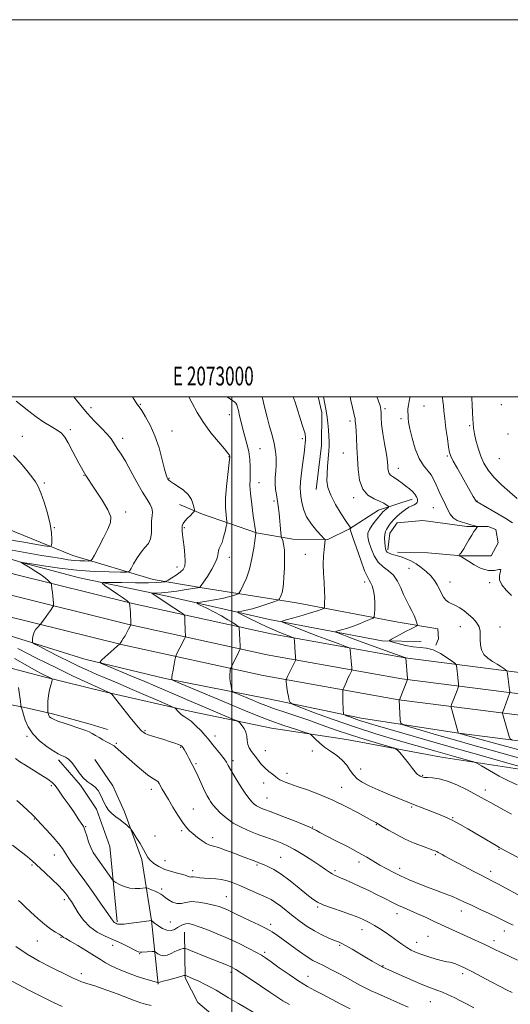
# Model space of a CAD drawing. Extents: x 2072300 to 2075200, y 287300 to 290200.
# Drawn here: x 2072888 to 2073148, y 289678 to 290200 of the extents above; entities that cross this region are included whole.
import ezdxf
from ezdxf.enums import TextEntityAlignment as Align

# ---------------------------------------------------------------- set-up
doc = ezdxf.new("R2010")
doc.units = 0
doc.header["$MEASUREMENT"] = 0
for name, color, linetype, lineweight in [('BREAKLINE DTM HARD', 7, 'Continuous', 0), ('CONTOUR INDEX', 41, 'Continuous', 13), ('CONTOUR INTERMEDIATE', 44, 'Continuous', 0), ('GRID LINE', 7, 'Continuous', 0), ('GRID TEXT', 7, 'Continuous', 0), ('SPOT ELEVATION DTM', 2, 'Continuous', 13)]:
    doc.layers.add(name, color=color, linetype=linetype, lineweight=lineweight)
doc.styles.add('Style-WORKING', font='WORKING.shx')

msp = doc.modelspace()

# ---------------------------------------------------------------- linework, layer by layer
at = {"layer": 'BREAKLINE DTM HARD'}
for points in [[(2072583.915, 290000, 1217.648), (2072608.51, 289988.02, 1218.86), (2072651.11, 289967.7, 1220.87), (2072736.01, 289931.43, 1222.61), (2072801.34, 289909.08, 1222), (2072878.59, 289884.23, 1218.95), (2072942.25, 289868.42, 1215.92), (2073016.62, 289852.14, 1210.82), (2073088.66, 289839.3, 1206.02), (2073154.37, 289830.88, 1201.21), (2073215.41, 289825.9, 1196.75), (2073271.73, 289826.37, 1193.22), (2073329.29, 289831.36, 1189.11), (2073384.1, 289841.88, 1186.43), (2073437.75, 289864.49, 1182.75), (2073481.1, 289885.68, 1178.08), (2073509.79, 289907.49, 1176.32)], [(2072609.878, 290000, 1218.822), (2072613.54, 289998.09, 1219.06), (2072655.68, 289977.98, 1221.07), (2072728.2, 289948.06, 1221.85), (2072804.65, 289918.63, 1221.31), (2072881.59, 289895.08, 1219.15), (2072944.81, 289879.38, 1216.12), (2073018.81, 289863.18, 1211.02), (2073090.36, 289850.42, 1206.22), (2073155.54, 289842.07, 1201.41), (2073215.82, 289837.15, 1196.95), (2073271.2, 289837.62, 1193.42), (2073327.56, 289842.5, 1189.31), (2073379.52, 289854.25, 1185.39), (2073432.95, 289875.8, 1181.81), (2073473.63, 289897.84, 1178.28), (2073505.57, 289919.97, 1175.39)], [(2072635.661, 290000, 1219.684), (2072660.25, 289988.26, 1220.87), (2072732.37, 289958.51, 1221.65), (2072808.68, 289929.63, 1221.37), (2072884.59, 289905.93, 1218.95), (2072947.37, 289890.34, 1215.92), (2073021, 289874.22, 1210.82), (2073092.06, 289861.54, 1206.02), (2073156.71, 289853.26, 1201.21), (2073216.23, 289850.64, 1196.2), (2073270.03, 289851.43, 1192.14), (2073326.47, 289856.84, 1188.39), (2073376.22, 289869.18, 1184.44), (2073422.07, 289889.99, 1179.89), (2073463.28, 289912.24, 1177.14), (2073499.73, 289937.24, 1174.17)], [(2073045.96, 290000, 1206.398), (2073047.74, 289991.73, 1206.37), (2073047.73, 289974.15, 1206.6), (2073044.85, 289950.81, 1206.66)], [(2072666.3, 289997.38, 1219.1), (2072700.79, 289978.85, 1220.35), (2072756.7, 289958.14, 1221.02), (2072806.07, 289939.24, 1221.09), (2072841.65, 289926.52, 1220.02), (2072889.22, 289911.99, 1217.95), (2072919.17, 289903.99, 1216.82)], [(2072683.46, 289995.71, 1220.15), (2072731.97, 289976.09, 1222.6), (2072766.27, 289966.28, 1224.46), (2072800.09, 289954.5, 1225.1), (2072838.31, 289942.73, 1225.59), (2072876.05, 289931.93, 1224.56), (2072915.74, 289915.75, 1220.98), (2072958.37, 289902.99, 1216.72), (2072984.35, 289898.57, 1213.83), (2073034.33, 289890.72, 1209.12), (2073088.24, 289880.41, 1205.05), (2073109.32, 289876.97, 1202.95), (2073109.8, 289871.58, 1203.29), (2073108.33, 289868.15, 1203.73)], [(2073095.72, 289945.6, 1202.5), (2073077.82, 289939.86, 1204.68), (2073062.48, 289929.95, 1206.08), (2073050.97, 289924.2, 1207.91), (2073032.43, 289924.53, 1209.08), (2073013.25, 289927.73, 1211.95), (2072984.49, 289937.65, 1215.72), (2072972.35, 289942.77, 1216.57)], [(2073082.93, 289918.76, 1201.65), (2073083.89, 289927.71, 1201.32), (2073087.73, 289933.14, 1201.16), (2073101.47, 289934.42, 1200.48), (2073113.3, 289932.81, 1200.48), (2073124.81, 289931.21, 1200.22), (2073135.99, 289931.21, 1199.79), (2073140.15, 289929.61, 1199.44), (2073141.42, 289922.58, 1199.04), (2073137.59, 289915.55, 1199.27), (2073121.93, 289915.55, 1199.96), (2073104.03, 289917.16, 1200.48), (2073088.04, 289917.48, 1201.68)], [(2072919.17, 289903.99, 1216.82), (2072965.73, 289894.17, 1213.39), (2073020.12, 289881.9, 1208.39), (2073079.91, 289870.61, 1204.27), (2073100.49, 289870.11, 1202.55)], [(2072787.08, 289894.77, 1222.56), (2072790.91, 289878.47, 1226.63), (2072798.9, 289866.96, 1228.36), (2072812.96, 289850.98, 1229.24), (2072823.19, 289846.5, 1228.13), (2072836.93, 289844.89, 1227.31), (2072853.87, 289842.01, 1226.43), (2072888.71, 289835.61, 1223.96), (2072905.01, 289831.77, 1221.65), (2072924.83, 289826.33, 1221.55), (2072934.1, 289823.45, 1221.22)], [(2072791.32, 289894.28, 1222.45), (2072802.59, 289885.95, 1226.52), (2072812.88, 289880.06, 1228.67), (2072824.64, 289875.16, 1229.36), (2072861.88, 289861.43, 1226.96), (2072899.62, 289851.61, 1222.35), (2072933.43, 289843.27, 1220.15), (2072978.52, 289832.96, 1217.5), (2073021.15, 289824.13, 1214.95), (2073060.85, 289818.23, 1213.14), (2073111.33, 289808.91, 1210.98), (2073171.11, 289799.58, 1207.7), (2073221.59, 289797.11, 1204.27), (2073267.66, 289794.64, 1201.52), (2073326.47, 289797.08, 1197.46), (2073375, 289801.96, 1193.34), (2073417.15, 289816.16, 1188.44), (2073434.3, 289822.04, 1186.04), (2073488.92, 289757.69, 1188)], [(2072818.2, 289892.25, 1220.44), (2072868.19, 289877.54, 1219.51), (2072922.09, 289860.85, 1216.38), (2072964.73, 289850.55, 1214.22), (2073019.62, 289839.75, 1210.79), (2073068.62, 289829.44, 1207.36), (2073120.57, 289821.58, 1203.98), (2073178.4, 289814.21, 1199.76), (2073234.76, 289811.75, 1195.6), (2073281.32, 289811.73, 1192.51), (2073328.86, 289815.15, 1189.62), (2073377.38, 289825.42, 1186.04), (2073399.93, 289829.34, 1184.72)], [(2072939.18, 289721.48, 1227.77), (2072935.35, 289761.44, 1224.51), (2072928.33, 289781.26, 1224.09), (2072919.7, 289794.05, 1224.12), (2072908.2, 289807.47, 1224.32)], [(2072960.95, 289688.39, 1232.12), (2072957.44, 289722.27, 1227.98), (2072952.34, 289754.56, 1224.3), (2072943.07, 289779.81, 1223.84), (2072937, 289793.56, 1223.87), (2072927.42, 289807.63, 1223.42)], [(2072974.97, 289716.04, 1228.81), (2072975.29, 289691.74, 1232.2), (2072981.99, 289678.64, 1233.44), (2072991.26, 289670.96, 1233.6), (2073010.44, 289661.05, 1232.33), (2073040.16, 289651.13, 1232.2), (2073089.06, 289628.42, 1232.46), (2073136.36, 289607.95, 1232.27), (2073176.94, 289580.13, 1232.01), (2073218.49, 289549.11, 1232.01), (2073246.93, 289519.38, 1232.27), (2073266.42, 289486.45, 1232.4), (2073271.84, 289450.96, 1233.11)]]:
    msp.add_polyline3d(points, dxfattribs=at)
at = {"layer": 'CONTOUR INDEX', "flags": 128}
for points, elevation in [([(2073151.381, 289794.133), (2073147.168, 289796.093), (2073141.983, 289798.825), (2073136.711, 289801.78), (2073132.496, 289804.208), (2073130.068, 289805.583), (2073128.495, 289806.277), (2073126.43, 289806.883), (2073118.227, 289809.153), (2073113.242, 289810.554), (2073108.387, 289811.944), (2073087.127, 289818.071), (2073076.528, 289821.232), (2073065.16, 289824.854), (2073053.92, 289828.749), (2073043.985, 289832.399), (2073036.6, 289835.199), (2073032.581, 289836.789), (2073031.02, 289837.758), (2073030.579, 289838.94), (2073030.167, 289840.929), (2073029.682, 289843.384), (2073029.268, 289845.727), (2073029.034, 289847.497), (2073028.945, 289848.689), (2073028.93, 289849.415), (2073028.933, 289849.801), (2073028.968, 289850.02), (2073029.067, 289850.261), (2073029.269, 289850.71), (2073029.659, 289851.549), (2073030.334, 289852.958), (2073033.803, 289860.057), (2073033.975, 289860.533), (2073033.971, 289860.865), (2073033.912, 289861.42), (2073033.821, 289862.405), (2073033.694, 289863.984), (2073033.242, 289870.519), (2073033.14, 289871.61), (2073032.908, 289872.082), (2073032.345, 289872.34), (2073029.79, 289873.273), (2073027.89, 289873.99), (2073025.61, 289874.885), (2073022.728, 289876.101), (2073018.966, 289877.811), (2073014.268, 289880.065), (2073009.468, 289882.428), (2073005.623, 289884.344), (2073003.543, 289885.411), (2073003.06, 289885.844), (2073003.761, 289886.015), (2073005.31, 289886.254), (2073007.689, 289886.728), (2073010.955, 289887.562), (2073015.012, 289888.801), (2073019.128, 289890.165), (2073022.416, 289891.294), (2073024.24, 289891.944), (2073024.991, 289892.329), (2073025.312, 289892.778), (2073025.72, 289893.562), (2073026.232, 289894.718), (2073026.736, 289896.225), (2073027.146, 289898.12), (2073027.469, 289900.693), (2073027.735, 289904.291), (2073027.954, 289909.042), (2073028.054, 289914.175), (2073027.942, 289918.698), (2073027.571, 289921.847), (2073027.075, 289923.762), (2073026.379, 289925.421), (2073026.233, 289926.209), (2073026.072, 289927.854), (2073025.129, 289938.025), (2073024.837, 289940.925), (2073024.545, 289943.328), (2073024.183, 289945.618), (2073023.722, 289948.113), (2073023.294, 289950.872), (2073023.068, 289953.892), (2073023.154, 289957.15), (2073023.405, 289960.569), (2073023.615, 289964.052), (2073023.6, 289967.55), (2073023.272, 289971.194), (2073022.567, 289975.159), (2073021.468, 289979.561), (2073020.139, 289984.283), (2073018.792, 289989.15), (2073017.593, 289993.986), (2073016.222, 290000)], 1210), ([(2073148.485, 289894.624), (2073145.685, 289897.434), (2073143.381, 289900.191), (2073142.098, 289902.867), (2073142.109, 289905.37), (2073142.668, 289907.346), (2073142.779, 289908.38), (2073141.654, 289908.281), (2073139.358, 289907.762), (2073136.169, 289907.766), (2073132.423, 289908.952), (2073128.69, 289910.851), (2073125.6, 289912.714), (2073122.503, 289914.645), (2073121.872, 289915.021), (2073121.394, 289915.279), (2073120.616, 289915.655), (2073120.596, 289915.73), (2073120.672, 289915.874), (2073120.828, 289916.134), (2073121.052, 289916.478), (2073121.332, 289916.857), (2073121.681, 289917.285), (2073122.218, 289918.02), (2073123.088, 289919.383), (2073124.367, 289921.552), (2073125.867, 289924.132), (2073127.33, 289926.584), (2073128.543, 289928.474), (2073129.457, 289929.785), (2073130.07, 289930.606), (2073130.362, 289931.039), (2073130.256, 289931.252), (2073129.662, 289931.427), (2073128.514, 289931.715), (2073126.845, 289932.146), (2073124.714, 289932.717), (2073122.229, 289933.449), (2073119.709, 289934.445), (2073117.522, 289935.832), (2073115.925, 289937.692), (2073114.721, 289939.929), (2073113.6, 289942.402), (2073112.329, 289944.992), (2073110.97, 289947.667), (2073109.664, 289950.418), (2073108.489, 289953.216), (2073107.279, 289955.952), (2073105.806, 289958.502), (2073101.752, 289963.579), (2073099.519, 289967.292), (2073097.428, 289972.366), (2073095.673, 289977.964), (2073094.449, 289982.951), (2073093.866, 289986.459), (2073093.709, 289988.695), (2073093.681, 289990.133), (2073093.439, 289992.297), (2073093.475, 289993.666), (2073093.772, 289995.519), (2073094.173, 289997.575), (2073094.462, 289999.432), (2073094.461, 290000)], 1200), ([(2072881.636, 289918.935), (2072891.363, 289917.199), (2072899.066, 289915.878), (2072905.056, 289914.882), (2072909.664, 289914.127), (2072913.322, 289913.579), (2072916.484, 289913.211), (2072919.473, 289912.994), (2072922.101, 289912.886), (2072924.047, 289912.842), (2072925.165, 289912.942), (2072925.992, 289913.77), (2072927.236, 289916.036), (2072929.372, 289920.124), (2072931.942, 289925.123), (2072934.251, 289929.796), (2072935.67, 289933.295), (2072935.816, 289936.335), (2072934.37, 289940.019), (2072931.211, 289945.162), (2072927.015, 289951.429), (2072922.656, 289958.198), (2072918.858, 289964.855), (2072915.75, 289970.823), (2072913.314, 289975.535), (2072911.438, 289978.641), (2072909.645, 289980.662), (2072907.368, 289982.333), (2072904.2, 289984.268), (2072900.373, 289986.586), (2072896.281, 289989.281), (2072892.295, 289992.276), (2072885.727, 289997.607)], 1220), ([(2073151.691, 289701.157), (2073146.89, 289703.373), (2073142.632, 289705.371), (2073139.601, 289706.831), (2073137.22, 289707.996), (2073134.598, 289709.254), (2073131.083, 289710.889), (2073115.162, 289718.194), (2073107.1, 289721.918), (2073102.763, 289723.905), (2073098.583, 289725.793), (2073091.473, 289728.928), (2073088.584, 289730.231), (2073086.063, 289731.439), (2073080.597, 289734.195), (2073076.916, 289736.028), (2073072.733, 289738.068), (2073068.41, 289740.12), (2073064.295, 289742.006), (2073060.671, 289743.61), (2073057.81, 289744.831), (2073055.863, 289745.631), (2073054.51, 289746.221), (2073053.313, 289746.871), (2073051.849, 289747.835), (2073049.76, 289749.289), (2073046.705, 289751.387), (2073042.527, 289754.167), (2073037.813, 289757.188), (2073033.332, 289759.89), (2073029.668, 289761.853), (2073026.654, 289763.214), (2073023.937, 289764.254), (2073018.098, 289766.304), (2073014.435, 289767.635), (2073010.057, 289769.341), (2073005.358, 289771.435), (2073000.863, 289773.904), (2072997.02, 289776.667), (2072993.958, 289779.383), (2072991.727, 289781.644), (2072990.314, 289783.176), (2072989.441, 289784.238), (2072988.767, 289785.221), (2072987.998, 289786.483), (2072987.034, 289788.238), (2072985.82, 289790.667), (2072984.352, 289793.812), (2072981.487, 289800.099), (2072980.509, 289802.148), (2072979.764, 289803.61), (2072979.054, 289804.967), (2072977.306, 289808.377), (2072976.379, 289810.128), (2072975.517, 289811.66), (2072974.767, 289812.91), (2072974.169, 289813.842), (2072973.695, 289814.46), (2072973.037, 289814.932), (2072971.817, 289815.464), (2072969.767, 289816.213), (2072967.062, 289817.13), (2072963.988, 289818.116), (2072957.943, 289819.968), (2072955.645, 289820.735), (2072954.177, 289821.346), (2072953.347, 289821.821), (2072952.858, 289822.187), (2072952.413, 289822.536), (2072951.727, 289823.197), (2072950.518, 289824.562), (2072948.6, 289826.889), (2072946.178, 289829.902), (2072936.338, 289842.232), (2072935.941, 289842.667), (2072935.689, 289842.814), (2072933.689, 289843.68), (2072932.247, 289844.328), (2072929.1, 289845.763), (2072923.595, 289848.301), (2072915.982, 289851.877), (2072906.742, 289856.337), (2072896.516, 289861.421), (2072886.599, 289866.456)], 1220), ([(2073030.699, 289677.571), (2073027.113, 289679.648), (2073023.959, 289681.697), (2073020.216, 289684.251), (2073015.232, 289687.621), (2073009.824, 289691.232), (2073005.18, 289694.289), (2073002.159, 289696.209), (2073000.319, 289697.262), (2072998.894, 289697.927), (2072997.187, 289698.634), (2072986.807, 289702.784), (2072978.137, 289706.277), (2072975.956, 289707.136), (2072974.941, 289707.395), (2072974.224, 289707.275), (2072973.104, 289706.955), (2072971.562, 289706.44), (2072969.748, 289705.692), (2072967.806, 289704.74), (2072965.846, 289703.878), (2072963.973, 289703.47), (2072962.289, 289703.751), (2072960.899, 289704.448), (2072959.329, 289705.564), (2072958.798, 289705.699), (2072957.862, 289705.676), (2072952.564, 289705.403), (2072951.404, 289705.379), (2072950.301, 289705.642), (2072948.538, 289706.45), (2072945.596, 289707.959), (2072941.724, 289709.92), (2072937.369, 289711.984), (2072932.933, 289713.931), (2072928.661, 289716.061), (2072924.757, 289718.804), (2072921.394, 289722.393), (2072918.627, 289726.285), (2072914.928, 289732.219), (2072913.792, 289733.923), (2072912.843, 289735.256), (2072911.823, 289736.607), (2072910.362, 289738.318), (2072908.061, 289740.72), (2072904.734, 289743.96), (2072901.046, 289747.452), (2072894.027, 289754.046), (2072893.153, 289754.8), (2072891.514, 289756.102), (2072888.464, 289758.428), (2072883.646, 289762.064)], 1230)]:
    msp.add_lwpolyline(points, dxfattribs=dict(at, elevation=elevation))
at = {"layer": 'CONTOUR INTERMEDIATE', "flags": 128}
for points, elevation in [([(2073149.332, 289719.653), (2073146.692, 289720.936), (2073144.189, 289722.182), (2073140.985, 289723.744), (2073136.542, 289725.847), (2073131.515, 289728.207), (2073126.861, 289730.411), (2073123.252, 289732.155), (2073120.234, 289733.576), (2073117.072, 289734.918), (2073113.199, 289736.386), (2073108.713, 289738.021), (2073103.88, 289739.825), (2073098.954, 289741.782), (2073094.142, 289743.82), (2073089.642, 289745.852), (2073085.598, 289747.812), (2073081.955, 289749.717), (2073078.606, 289751.606), (2073071.75, 289755.71), (2073067.189, 289758.296), (2073061.414, 289761.379), (2073055.337, 289764.521), (2073046.802, 289768.884), (2073044.93, 289769.858), (2073043.14, 289770.831), (2073041.747, 289771.481), (2073038.896, 289772.684), (2073034.126, 289774.621), (2073028.533, 289776.856), (2073023.607, 289778.799), (2073020.456, 289780.016), (2073017.397, 289781.149), (2073016.038, 289781.678), (2073014.58, 289782.328), (2073013.185, 289783.094), (2073011.97, 289783.98), (2073010.866, 289785.019), (2073009.755, 289786.254), (2073008.524, 289787.755), (2073007.078, 289789.709), (2073005.324, 289792.332), (2073003.247, 289795.689), (2073001.141, 289799.251), (2072999.38, 289802.336), (2072998.189, 289804.485), (2072997.211, 289806.132), (2072995.94, 289807.931), (2072994.044, 289810.337), (2072989.957, 289815.353), (2072987.504, 289818.471), (2072985.998, 289820.231), (2072983.719, 289822.71), (2072981.018, 289825.468), (2072978.428, 289827.86), (2072976.363, 289829.42), (2072974.76, 289830.403), (2072973.438, 289831.247), (2072972.261, 289832.276), (2072971.272, 289833.351), (2072970.559, 289834.221), (2072970.019, 289834.77), (2072968.787, 289835.423), (2072965.807, 289836.739), (2072960.401, 289839.094), (2072953.4, 289842.131), (2072946.015, 289845.306), (2072939.248, 289848.178), (2072933.285, 289850.696), (2072928.104, 289852.906), (2072923.577, 289854.9), (2072919.157, 289856.947), (2072914.188, 289859.359), (2072908.326, 289862.29), (2072902.469, 289865.26), (2072897.826, 289867.631), (2072895.272, 289868.976), (2072894.351, 289869.721), (2072894.272, 289870.505), (2072894.396, 289871.808), (2072894.682, 289873.473), (2072895.237, 289875.185), (2072896.107, 289876.674), (2072897.086, 289877.848), (2072898.386, 289879.13), (2072898.754, 289879.562), (2072901.559, 289883.385), (2072902.814, 289885.124), (2072903.861, 289886.607), (2072905.185, 289888.532), (2072905.461, 289888.996), (2072905.531, 289889.489), (2072905.455, 289890.437), (2072905.072, 289894.243), (2072904.846, 289896.372), (2072904.643, 289898.143), (2072904.362, 289900.371), (2072904.273, 289900.868), (2072904.066, 289901.216), (2072903.563, 289901.712), (2072902.601, 289902.598), (2072901.073, 289903.877), (2072898.886, 289905.498), (2072896.067, 289907.364), (2072893.121, 289909.201), (2072889.187, 289911.606), (2072888.123, 289912.307), (2072888.128, 289912.327), (2072890.161, 289911.978), (2072893.792, 289911.372), (2072900.186, 289910.335), (2072908.593, 289909.115), (2072917.912, 289908.045), (2072927.065, 289907.375), (2072935.078, 289907.043), (2072941, 289906.908), (2072944.249, 289906.923), (2072945.705, 289907.424), (2072946.618, 289908.84), (2072947.989, 289911.405), (2072949.831, 289914.581), (2072951.912, 289917.634), (2072953.991, 289920.047), (2072955.787, 289922.171), (2072957.013, 289924.571), (2072957.497, 289927.636), (2072957.529, 289931.028), (2072957.515, 289934.23), (2072957.728, 289936.85), (2072957.919, 289939.001), (2072957.704, 289940.919), (2072956.773, 289942.903), (2072955.094, 289945.497), (2072952.708, 289949.303), (2072949.726, 289954.621), (2072946.546, 289960.534), (2072943.637, 289965.821), (2072941.365, 289969.566), (2072939.673, 289972.064), (2072938.401, 289973.914), (2072937.329, 289975.661), (2072936.02, 289977.643), (2072933.974, 289980.142), (2072930.876, 289983.355), (2072927.129, 289987.125), (2072923.316, 289991.205), (2072919.919, 289995.326), (2072917.009, 289999.114), (2072916.298, 290000)], 1218), ([(2073155.582, 289733.903), (2073141.289, 289741.617), (2073138.073, 289743.306), (2073132.438, 289746.181), (2073128.087, 289748.439), (2073123.131, 289751.035), (2073115.337, 289755.152), (2073113.15, 289756.325), (2073111.663, 289757.141), (2073109.623, 289758.286), (2073108.842, 289758.702), (2073108.037, 289759.076), (2073106.79, 289759.561), (2073101.201, 289761.549), (2073096.861, 289763.213), (2073092.086, 289765.311), (2073087.358, 289767.753), (2073083.145, 289770.167), (2073079.911, 289772.106), (2073077.96, 289773.255), (2073076.393, 289774.116), (2073074.358, 289775.305), (2073071.532, 289776.896), (2073066.807, 289779.478), (2073060.635, 289782.681), (2073053.695, 289785.99), (2073046.657, 289788.962), (2073040.136, 289791.444), (2073034.737, 289793.354), (2073030.896, 289794.66), (2073028.364, 289795.533), (2073026.725, 289796.192), (2073025.575, 289796.838), (2073024.558, 289797.585), (2073023.331, 289798.531), (2073021.645, 289799.757), (2073019.635, 289801.297), (2073017.529, 289803.171), (2073015.523, 289805.36), (2073013.665, 289807.678), (2073010.472, 289811.871), (2073009.273, 289813.713), (2073008.496, 289815.622), (2073008.177, 289817.733), (2073008.005, 289819.95), (2073007.582, 289822.116), (2073006.644, 289824.081), (2073005.458, 289825.71), (2073004.423, 289826.876), (2073003.743, 289827.544), (2073002.842, 289828.064), (2073000.948, 289828.885), (2072977.312, 289838.869), (2072971.983, 289841.143), (2072960.515, 289846.08), (2072953.857, 289848.917), (2072946.475, 289852.02), (2072933.882, 289857.259), (2072930.919, 289858.561), (2072930.202, 289859.37), (2072931.117, 289860.382), (2072937.523, 289866.048), (2072940.599, 289868.878), (2072941.139, 289869.66), (2072941.71, 289870.509), (2072942.483, 289871.706), (2072943.399, 289873.216), (2072944.383, 289874.953), (2072945.302, 289876.643), (2072946.53, 289878.974), (2072946.548, 289879.043), (2072946.461, 289881.8), (2072946.386, 289883.671), (2072946.272, 289885.64), (2072946.117, 289887.431), (2072945.952, 289888.905), (2072945.738, 289890.52), (2072945.674, 289890.762), (2072945.571, 289890.885), (2072945.303, 289891.116), (2072944.464, 289891.75), (2072942.578, 289893.101), (2072939.422, 289895.313), (2072932.728, 289899.961), (2072931.203, 289901.141), (2072931.856, 289901.552), (2072935.244, 289901.549), (2072941.5, 289901.437), (2072949.034, 289901.333), (2072955.831, 289901.311), (2072960.335, 289901.414), (2072962.821, 289901.589), (2072964.029, 289901.755), (2072964.657, 289901.882), (2072965.258, 289902.151), (2072966.347, 289902.791), (2072968.255, 289903.949), (2072970.579, 289905.431), (2072972.733, 289906.959), (2072974.244, 289908.389), (2072975.091, 289910.098), (2072975.367, 289912.596), (2072975.184, 289916.175), (2072974.739, 289920.256), (2072974.246, 289924.04), (2072973.886, 289926.908), (2072973.692, 289928.948), (2072973.66, 289930.429), (2072973.813, 289931.61), (2072974.271, 289932.72), (2072975.177, 289933.982), (2072976.581, 289935.523), (2072978.15, 289937.094), (2072979.457, 289938.351), (2072980.172, 289939.102), (2072980.349, 289939.759), (2072980.14, 289940.885), (2072979.632, 289942.873), (2072978.643, 289945.428), (2072976.929, 289948.086), (2072974.395, 289950.452), (2072971.562, 289952.413), (2072969.1, 289953.925), (2072967.514, 289954.98), (2072966.644, 289955.714), (2072966.163, 289956.3), (2072965.766, 289957.006), (2072965.251, 289958.496), (2072964.438, 289961.53), (2072963.179, 289966.565), (2072961.462, 289972.828), (2072959.307, 289979.242), (2072956.8, 289984.88), (2072954.304, 289989.412), (2072952.249, 289992.655), (2072950.885, 289994.644), (2072949.743, 289996.267), (2072948.173, 289998.628), (2072947.304, 290000)], 1216), ([(2073154.296, 289754.295), (2073141.863, 289760.956), (2073141.166, 289761.36), (2073125.263, 289770.792), (2073121.31, 289773.079), (2073117.768, 289775.027), (2073114.757, 289776.525), (2073111.916, 289777.764), (2073108.764, 289779.014), (2073100.997, 289782.002), (2073097.34, 289783.424), (2073094.36, 289784.62), (2073083.089, 289789.268), (2073077.761, 289791.512), (2073072.894, 289793.693), (2073069.245, 289795.585), (2073066.633, 289797.387), (2073064.646, 289799.401), (2073062.884, 289801.837), (2073061.01, 289804.524), (2073058.701, 289807.194), (2073055.757, 289809.645), (2073052.485, 289811.927), (2073049.315, 289814.153), (2073046.617, 289816.371), (2073044.516, 289818.37), (2073043.075, 289819.872), (2073042.179, 289820.73), (2073040.981, 289821.319), (2073038.456, 289822.144), (2073033.881, 289823.597), (2073027.749, 289825.623), (2073020.858, 289828.054), (2073013.803, 289830.766), (2073006.371, 289833.805), (2072998.147, 289837.26), (2072969.815, 289849.203), (2072968.438, 289849.814), (2072968.223, 289849.99), (2072968.203, 289850.229), (2072968.256, 289850.928), (2072968.475, 289852.46), (2072968.909, 289854.996), (2072969.888, 289860.351), (2072970.154, 289861.741), (2072970.334, 289862.42), (2072970.582, 289862.97), (2072971.66, 289865.142), (2072972.469, 289866.734), (2072975.017, 289871.599), (2072975.405, 289872.365), (2072975.536, 289872.838), (2072975.523, 289873.424), (2072975.384, 289875.901), (2072975.301, 289877.697), (2072975.226, 289879.704), (2072975.122, 289883.112), (2072975.014, 289883.983), (2072974.41, 289884.672), (2072972.792, 289885.767), (2072966.304, 289889.999), (2072962.959, 289892.196), (2072960.533, 289893.809), (2072958.092, 289895.471), (2072957.683, 289895.784), (2072957.816, 289895.893), (2072958.605, 289895.895), (2072960.174, 289895.886), (2072962.682, 289895.985), (2072966.3, 289896.315), (2072970.983, 289896.938), (2072975.836, 289897.684), (2072981.916, 289898.682), (2072982.743, 289898.832), (2072982.94, 289898.901), (2072983.147, 289899.079), (2072983.737, 289899.81), (2072985.012, 289901.598), (2072987.106, 289904.72), (2072989.477, 289908.54), (2072991.412, 289912.192), (2072992.402, 289914.996), (2072992.742, 289917), (2072992.93, 289918.435), (2072993.364, 289919.574), (2072994.045, 289920.853), (2072994.872, 289922.749), (2072995.742, 289925.525), (2072996.539, 289928.586), (2072997.143, 289931.121), (2072997.462, 289932.598), (2072997.51, 289933.59), (2072996.987, 289937.386), (2072996.702, 289941.106), (2072996.713, 289946.172), (2072997.176, 289952.418), (2072997.881, 289958.752), (2072998.893, 289966.761), (2072999.002, 289967.998), (2072998.958, 289968.448), (2072998.758, 289968.938), (2072997.995, 289970.049), (2072996.159, 289972.302), (2072992.956, 289976.04), (2072988.964, 289980.884), (2072984.975, 289986.275), (2072981.639, 289991.664), (2072979.02, 289996.539), (2072977.243, 290000)], 1214), ([(2073148.525, 289778.625), (2073144.579, 289780.797), (2073137.328, 289784.709), (2073134.64, 289786.197), (2073132.079, 289787.633), (2073128.882, 289789.393), (2073124.531, 289791.699), (2073119.487, 289794.138), (2073114.455, 289796.142), (2073110.047, 289797.293), (2073106.483, 289797.782), (2073103.892, 289797.952), (2073102.308, 289798.09), (2073101.401, 289798.269), (2073100.75, 289798.508), (2073100.024, 289798.82), (2073099.259, 289799.196), (2073098.581, 289799.622), (2073098.028, 289800.15), (2073097.279, 289801.1), (2073095.924, 289802.858), (2073093.739, 289805.603), (2073089.151, 289811.27), (2073087.829, 289812.75), (2073086.314, 289813.588), (2073083.307, 289814.499), (2073077.904, 289816.047), (2073070.774, 289818.163), (2073062.979, 289820.624), (2073055.386, 289823.228), (2073048.086, 289825.85), (2073040.974, 289828.388), (2073034.038, 289830.745), (2073027.636, 289832.858), (2073022.22, 289834.67), (2073018.059, 289836.165), (2073014.705, 289837.484), (2073011.526, 289838.811), (2073002.248, 289842.721), (2073000.837, 289843.361), (2073000.249, 289843.925), (2072999.982, 289844.898), (2072999.642, 289846.61), (2072999.27, 289848.778), (2072999.019, 289850.97), (2072998.994, 289852.818), (2072999.121, 289854.231), (2072999.279, 289855.187), (2072999.398, 289855.745), (2072999.61, 289856.291), (2073000.094, 289857.294), (2073002.999, 289863.185), (2073004.408, 289865.949), (2073004.533, 289866.247), (2073004.556, 289866.728), (2073004.498, 289867.806), (2073004.117, 289874.286), (2073003.976, 289877.52), (2073003.916, 289877.856), (2073003.553, 289878.202), (2073002.574, 289878.855), (2073000.732, 289880.04), (2072998.034, 289881.7), (2072994.551, 289883.705), (2072990.472, 289885.89), (2072986.464, 289887.947), (2072983.313, 289889.529), (2072981.676, 289890.408), (2072981.709, 289890.822), (2072983.439, 289891.126), (2072986.745, 289891.604), (2072990.899, 289892.259), (2072995.025, 289893.021), (2072998.397, 289893.817), (2073000.892, 289894.543), (2073002.538, 289895.094), (2073003.443, 289895.465), (2073004.034, 289896.077), (2073004.817, 289897.454), (2073006.152, 289900.015), (2073007.82, 289903.751), (2073009.453, 289908.548), (2073010.752, 289914.139), (2073011.69, 289919.639), (2073012.799, 289927.512), (2073012.845, 289927.762), (2073012.839, 289927.978), (2073012.685, 289929.025), (2073011.482, 289936.805), (2073010.609, 289942.933), (2073009.939, 289948.687), (2073009.691, 289952.956), (2073009.734, 289956.199), (2073009.846, 289959.267), (2073009.828, 289962.824), (2073009.58, 289966.795), (2073009.022, 289970.916), (2073008.121, 289974.971), (2073007.023, 289978.928), (2073005.918, 289982.801), (2073004.965, 289986.551), (2073004.193, 289989.938), (2073003.598, 289992.67), (2073003.156, 289994.549), (2073002.755, 289995.756), (2073002.258, 289996.566), (2073001.548, 289997.232), (2073000.579, 289997.913), (2072999.323, 289998.745), (2072997.589, 290000)], 1212), ([(2073163.17, 289801.109), (2073146.431, 289805.727), (2073132.303, 289809.649), (2073117.145, 289813.91), (2073102.979, 289817.966), (2073090.787, 289821.51), (2073074.883, 289826.161), (2073070.759, 289827.385), (2073067.781, 289828.328), (2073065.056, 289829.273), (2073062.648, 289830.157), (2073060.858, 289830.836), (2073059.883, 289831.221), (2073059.505, 289831.457), (2073059.398, 289831.743), (2073059.298, 289832.288), (2073059.178, 289833.323), (2073059.071, 289835.086), (2073059.003, 289837.653), (2073058.968, 289840.456), (2073058.953, 289842.77), (2073058.964, 289844.095), (2073059.086, 289844.849), (2073059.424, 289845.678), (2073060.839, 289848.843), (2073061.679, 289850.682), (2073062.437, 289852.296), (2073063.493, 289854.474), (2073063.723, 289854.994), (2073063.776, 289855.474), (2073063.698, 289856.325), (2073063.329, 289859.766), (2073063.131, 289861.78), (2073062.976, 289863.567), (2073062.799, 289866.007), (2073062.662, 289866.581), (2073061.94, 289867.033), (2073060.017, 289867.753), (2073056.451, 289869.041), (2073051.516, 289870.849), (2073045.663, 289873.044), (2073039.422, 289875.449), (2073033.631, 289877.72), (2073029.21, 289879.47), (2073026.914, 289880.46), (2073026.849, 289881.04), (2073028.959, 289881.705), (2073032.989, 289882.817), (2073037.886, 289884.19), (2073042.395, 289885.503), (2073045.536, 289886.497), (2073047.425, 289887.17), (2073048.447, 289887.582), (2073048.955, 289887.84), (2073049.16, 289888.242), (2073049.239, 289889.133), (2073049.323, 289890.81), (2073049.37, 289893.388), (2073049.294, 289896.932), (2073049.05, 289901.406), (2073048.769, 289906.355), (2073048.622, 289911.221), (2073048.726, 289915.512), (2073048.989, 289919.006), (2073049.531, 289924.057), (2073049.469, 289924.25), (2073048.972, 289924.813), (2073047.615, 289926.231), (2073045.179, 289928.832), (2073042.264, 289932.335), (2073039.68, 289936.304), (2073038.038, 289940.318), (2073037.177, 289944.021), (2073036.738, 289947.068), (2073036.441, 289949.339), (2073036.323, 289951.596), (2073036.5, 289954.822), (2073037.028, 289959.627), (2073037.738, 289965.118), (2073038.401, 289970.029), (2073038.839, 289973.399), (2073039.07, 289975.483), (2073039.16, 289976.843), (2073039.167, 289977.943), (2073039.123, 289978.88), (2073039.051, 289979.653), (2073038.921, 289980.417), (2073038.49, 289981.952), (2073037.465, 289985.19), (2073033.606, 289997.062), (2073032.673, 290000)], 1208), ([(2073155.956, 289807.41), (2073137.718, 289812.465), (2073127.992, 289815.172), (2073118.192, 289817.934), (2073108.704, 289820.66), (2073100.395, 289823.081), (2073094.253, 289824.885), (2073090.921, 289825.944), (2073089.671, 289826.86), (2073089.431, 289828.419), (2073088.94, 289839.242), (2073088.961, 289839.322), (2073093.313, 289849.959), (2073093.327, 289850.085), (2073093.29, 289850.599), (2073092.323, 289861.51), (2073092.172, 289861.59), (2073092.093, 289861.6), (2073091.872, 289861.671), (2073081.49, 289865.4), (2073074.262, 289868.015), (2073067.355, 289870.541), (2073062.117, 289872.5), (2073058.569, 289873.863), (2073056.395, 289874.72), (2073055.33, 289875.179), (2073055.3, 289875.447), (2073056.279, 289875.756), (2073058.21, 289876.298), (2073060.913, 289877.116), (2073064.178, 289878.217), (2073067.735, 289879.558), (2073071.082, 289880.906), (2073073.656, 289881.978), (2073075.068, 289882.641), (2073075.617, 289883.372), (2073075.774, 289884.795), (2073075.904, 289887.336), (2073075.957, 289890.613), (2073075.78, 289894.045), (2073075.269, 289897.125), (2073074.533, 289899.649), (2073073.734, 289901.488), (2073072.957, 289902.739), (2073071.988, 289904.396), (2073070.536, 289907.682), (2073068.457, 289913.293), (2073066.191, 289919.834), (2073064.322, 289925.385), (2073063.286, 289928.513), (2073062.924, 289929.718), (2073062.928, 289929.986), (2073063.326, 289930.488), (2073063.315, 289930.523), (2073063.228, 289930.553), (2073062.991, 289930.715), (2073062.283, 289931.582), (2073060.719, 289933.833), (2073058.116, 289937.858), (2073055.115, 289942.878), (2073052.558, 289947.822), (2073051.089, 289951.902), (2073050.549, 289955.448), (2073050.58, 289959.069), (2073050.861, 289963.178), (2073051.555, 289971.102), (2073051.735, 289973.952), (2073051.755, 289976.387), (2073051.622, 289979.07), (2073051.355, 289982.438), (2073051.014, 289986.033), (2073050.669, 289989.174), (2073050.361, 289991.44), (2073050.003, 289993.455), (2073048.725, 290000)], 1206), ([(2073156.495, 289811.662), (2073141.309, 289815.742), (2073129.736, 289818.965), (2073120.264, 289821.632), (2073120.262, 289821.648), (2073120.236, 289821.761), (2073120.062, 289822.398), (2073116.922, 289833.429), (2073116.468, 289835.109), (2073116.402, 289835.974), (2073116.667, 289836.764), (2073117.879, 289839.74), (2073118.599, 289841.563), (2073119.249, 289843.275), (2073120.157, 289845.765), (2073120.355, 289846.369), (2073120.404, 289846.855), (2073120.348, 289847.64), (2073120.056, 289850.832), (2073119.859, 289852.777), (2073119.653, 289854.594), (2073119.321, 289857.22), (2073119.164, 289857.871), (2073118.582, 289858.491), (2073117.077, 289859.614), (2073114.333, 289861.562), (2073110.765, 289863.824), (2073106.971, 289865.679), (2073103.402, 289866.619), (2073099.92, 289866.986), (2073096.237, 289867.336), (2073092.227, 289868.078), (2073088.405, 289869.03), (2073085.445, 289869.864), (2073083.887, 289870.368), (2073083.732, 289870.781), (2073084.848, 289871.457), (2073089.794, 289874.122), (2073092.577, 289875.593), (2073094.911, 289876.791), (2073096.685, 289877.674), (2073097.881, 289878.256), (2073098.496, 289878.609), (2073098.607, 289879.054), (2073098.31, 289879.974), (2073097.688, 289881.64), (2073096.781, 289883.888), (2073095.619, 289886.442), (2073094.241, 289889.1), (2073092.734, 289891.942), (2073091.194, 289895.122), (2073089.663, 289898.684), (2073087.966, 289902.25), (2073085.87, 289905.334), (2073083.249, 289907.648), (2073080.399, 289909.707), (2073077.723, 289912.225), (2073075.551, 289915.669), (2073073.93, 289919.526), (2073072.837, 289923.037), (2073072.27, 289925.655), (2073072.314, 289927.69), (2073073.079, 289929.664), (2073074.568, 289931.941), (2073076.368, 289934.258), (2073077.961, 289936.19), (2073079.613, 289938.225), (2073080.232, 289938.883), (2073081.082, 289939.668), (2073082.792, 289941.136), (2073083.201, 289941.514), (2073083.211, 289941.764), (2073082.829, 289942.096), (2073082.031, 289942.684), (2073080.651, 289943.523), (2073078.49, 289944.571), (2073075.507, 289945.877), (2073072.284, 289947.863), (2073069.558, 289951.05), (2073067.88, 289955.75), (2073067.051, 289961.456), (2073066.684, 289967.458), (2073066.45, 289973.109), (2073066.258, 289978.019), (2073066.075, 289981.863), (2073065.882, 289984.435), (2073065.706, 289985.988), (2073065.587, 289986.893), (2073065.548, 289987.477), (2073065.55, 289987.883), (2073065.535, 289988.21), (2073065.444, 289988.618), (2073065.208, 289989.498), (2073064.755, 289991.305), (2073064.061, 289994.3), (2073063.276, 289997.984), (2073062.905, 290000)], 1204), ([(2073149.099, 289817.787), (2073147.733, 289818.571), (2073147.208, 289819.806), (2073143.639, 289832.074), (2073143.619, 289832.322), (2073143.694, 289832.546), (2073143.861, 289832.959), (2073144.175, 289833.773), (2073144.705, 289835.2), (2073147.383, 289842.652), (2073147.518, 289843.11), (2073147.523, 289843.339), (2073147.488, 289843.709), (2073147.399, 289844.506), (2073147.217, 289845.994), (2073146.312, 289852.944), (2073146.129, 289854.144), (2073145.875, 289854.721), (2073145.334, 289855.171), (2073144.323, 289855.895), (2073142.808, 289856.916), (2073140.79, 289858.164), (2073138.348, 289859.597), (2073135.871, 289861.282), (2073133.827, 289863.314), (2073132.567, 289865.734), (2073131.982, 289868.369), (2073131.846, 289870.994), (2073131.912, 289873.435), (2073131.839, 289875.733), (2073131.261, 289877.982), (2073129.922, 289880.245), (2073127.984, 289882.466), (2073125.718, 289884.559), (2073123.364, 289886.441), (2073121.038, 289888.043), (2073118.827, 289889.299), (2073116.811, 289890.211), (2073115.042, 289891.042), (2073113.569, 289892.121), (2073112.399, 289893.694), (2073111.383, 289895.675), (2073110.336, 289897.895), (2073109.089, 289900.208), (2073107.542, 289902.566), (2073105.613, 289904.942), (2073103.264, 289907.292), (2073100.619, 289909.494), (2073097.847, 289911.405), (2073095.113, 289912.916), (2073092.576, 289914.049), (2073090.392, 289914.857), (2073088.66, 289915.405), (2073085.979, 289916.155), (2073084.71, 289916.571), (2073083.53, 289917.064), (2073082.579, 289917.63), (2073081.954, 289918.301), (2073081.583, 289919.251), (2073081.352, 289920.689), (2073081.179, 289922.71), (2073081.108, 289924.965), (2073081.217, 289926.989), (2073081.561, 289928.45), (2073082.109, 289929.538), (2073083.635, 289931.824), (2073084.7, 289933.314), (2073086.143, 289935.016), (2073088.035, 289936.867), (2073090.163, 289938.678), (2073092.244, 289940.23), (2073094.046, 289941.361), (2073095.541, 289942.154), (2073096.754, 289942.75), (2073097.697, 289943.287), (2073098.341, 289943.885), (2073098.647, 289944.664), (2073098.579, 289945.703), (2073098.115, 289946.945), (2073097.24, 289948.296), (2073095.954, 289949.68), (2073094.336, 289951.105), (2073092.483, 289952.595), (2073090.502, 289954.143), (2073088.549, 289955.605), (2073086.793, 289956.808), (2073085.368, 289957.651), (2073084.293, 289958.353), (2073083.552, 289959.206), (2073083.117, 289960.424), (2073082.902, 289961.904), (2073082.807, 289963.46), (2073082.723, 289965.044), (2073082.507, 289967.15), (2073082.009, 289970.41), (2073081.161, 289975.156), (2073080.218, 289980.538), (2073079.52, 289985.409), (2073079.29, 289988.91), (2073079.302, 289991.346), (2073079.211, 289993.312), (2073078.773, 289995.271), (2073078.122, 289997.161), (2073077.49, 289998.789), (2073077.065, 290000)], 1202), ([(2073148.931, 289933.123), (2073145.45, 289935.332), (2073141.162, 289937.888), (2073130.327, 289944.215), (2073129.779, 289944.392), (2073129.704, 289944.439), (2073129.629, 289944.539), (2073128.188, 289947.113), (2073119.728, 289961.935), (2073117.536, 289965.861), (2073116.249, 289968.4), (2073115.589, 289970.45), (2073115.103, 289973.293), (2073114.446, 289977.801), (2073113.7, 289983.22), (2073113.052, 289988.387), (2073112.638, 289992.394), (2073112.371, 289995.346), (2073112.113, 289997.598), (2073111.761, 289999.485), (2073111.641, 290000)], 1198), ([(2073151.533, 289946.098), (2073147.655, 289949.384), (2073143.214, 289953.335), (2073139.099, 289957.379), (2073135.996, 289961.101), (2073133.777, 289964.699), (2073132.11, 289968.528), (2073130.727, 289972.77), (2073129.623, 289976.916), (2073128.853, 289980.285), (2073128.443, 289982.392), (2073128.285, 289983.522), (2073128.091, 289985.931), (2073127.95, 289988.144), (2073127.765, 289991.688), (2073127.586, 289995.749), (2073127.476, 289999.24), (2073127.475, 290000)], 1196), ([(2072880.948, 289924.345), (2072888.707, 289922.989), (2072895.514, 289921.838), (2072900.552, 289921.001), (2072903.285, 289920.613), (2072904.308, 289920.892), (2072904.501, 289922.075), (2072904.545, 289924.366), (2072904.352, 289927.825), (2072903.638, 289932.477), (2072902.237, 289938.167), (2072900.456, 289944.026), (2072898.72, 289949.004), (2072897.304, 289952.396), (2072895.889, 289954.873), (2072894.008, 289957.448), (2072891.313, 289960.877), (2072887.949, 289964.873), (2072884.18, 289968.89)], 1222), ([(2073148.823, 289684.008), (2073146.121, 289685.285), (2073142.513, 289687.113), (2073137.611, 289689.675), (2073127.753, 289694.873), (2073124.86, 289696.372), (2073123.164, 289697.213), (2073121.889, 289697.807), (2073120.422, 289698.474), (2073118.804, 289699.153), (2073117.243, 289699.691), (2073115.826, 289700.003), (2073114.181, 289700.283), (2073111.817, 289700.794), (2073108.441, 289701.719), (2073104.55, 289702.914), (2073100.841, 289704.156), (2073097.827, 289705.292), (2073095.301, 289706.46), (2073092.875, 289707.871), (2073090.239, 289709.669), (2073084.422, 289713.901), (2073081.409, 289715.991), (2073078.468, 289717.916), (2073075.718, 289719.598), (2073073.263, 289720.981), (2073071.139, 289722.084), (2073069.369, 289722.944), (2073067.851, 289723.636), (2073065.979, 289724.374), (2073063.026, 289725.409), (2073058.578, 289726.901), (2073053.48, 289728.645), (2073048.894, 289730.347), (2073045.615, 289731.85), (2073042.977, 289733.544), (2073039.946, 289735.958), (2073035.79, 289739.396), (2073030.976, 289743.273), (2073026.27, 289746.782), (2073022.306, 289749.296), (2073019.192, 289750.907), (2073016.899, 289751.89), (2073015.333, 289752.504), (2073012.815, 289753.447), (2073005.236, 289756.388), (2073001.098, 289757.966), (2072996.753, 289759.563), (2072992.977, 289760.835), (2072990.313, 289761.578), (2072988.368, 289762.132), (2072986.514, 289762.973), (2072984.285, 289764.436), (2072981.863, 289766.288), (2072979.59, 289768.153), (2072977.691, 289769.812), (2072975.923, 289771.675), (2072973.924, 289774.311), (2072971.46, 289778.059), (2072968.815, 289782.356), (2072966.4, 289786.408), (2072964.538, 289789.59), (2072963.195, 289791.929), (2072961.571, 289794.838), (2072960.969, 289795.712), (2072960.247, 289796.353), (2072957.621, 289797.805), (2072955.286, 289799.42), (2072952.115, 289802.019), (2072948.567, 289805.138), (2072942.602, 289810.489), (2072938.377, 289814.196), (2072937.595, 289814.796), (2072936.642, 289815.382), (2072935.274, 289816.111), (2072933.555, 289817.005), (2072931.626, 289818.052), (2072929.626, 289819.217), (2072927.688, 289820.382), (2072925.946, 289821.405), (2072924.408, 289822.207), (2072922.594, 289822.963), (2072919.899, 289823.913), (2072911.624, 289826.65), (2072907.831, 289827.958), (2072905.389, 289828.922), (2072904.078, 289829.632), (2072903.425, 289830.251), (2072903.03, 289830.897), (2072902.782, 289831.51), (2072902.641, 289831.984), (2072902.569, 289832.3), (2072902.533, 289832.799), (2072902.503, 289833.908), (2072902.472, 289835.921), (2072902.532, 289838.598), (2072902.8, 289841.566), (2072903.337, 289844.465), (2072903.99, 289846.99), (2072904.552, 289848.851), (2072904.841, 289849.87), (2072904.782, 289850.322), (2072904.322, 289850.595), (2072902.21, 289851.579), (2072900.749, 289852.283), (2072899, 289853.166), (2072896.261, 289854.652), (2072891.667, 289857.255), (2072884.778, 289861.237)], 1222), ([(2073128.51, 289675.874), (2073124.85, 289677.801), (2073121.389, 289679.587), (2073118.048, 289681.267), (2073114.837, 289682.804), (2073111.79, 289684.138), (2073108.843, 289685.278), (2073105.553, 289686.497), (2073101.381, 289688.131), (2073096.067, 289690.372), (2073090.481, 289692.815), (2073080.128, 289697.444), (2073079.603, 289697.718), (2073078.653, 289698.252), (2073077.007, 289699.198), (2073074.618, 289700.591), (2073071.495, 289702.438), (2073063.941, 289706.938), (2073060.698, 289708.812), (2073058.44, 289710.011), (2073056.64, 289710.818), (2073054.538, 289711.662), (2073051.562, 289712.893), (2073047.91, 289714.556), (2073043.972, 289716.62), (2073040.075, 289719.037), (2073036.305, 289721.696), (2073032.682, 289724.47), (2073026.092, 289729.731), (2073023.33, 289731.789), (2073020.972, 289733.271), (2073018.63, 289734.449), (2073015.818, 289735.695), (2073008.185, 289739.042), (2073004.246, 289740.729), (2073000.794, 289742.124), (2072997.689, 289743.176), (2072994.66, 289743.879), (2072991.517, 289744.255), (2072988.402, 289744.441), (2072985.534, 289744.602), (2072983.102, 289744.856), (2072981.157, 289745.13), (2072979.714, 289745.305), (2072978.752, 289745.307), (2072978.106, 289745.246), (2072977.571, 289745.281), (2072976.923, 289745.534), (2072975.858, 289745.984), (2072974.052, 289746.571), (2072971.314, 289747.265), (2072967.98, 289748.137), (2072964.52, 289749.287), (2072961.354, 289750.766), (2072958.697, 289752.434), (2072956.714, 289754.105), (2072955.451, 289755.688), (2072954.482, 289757.469), (2072953.262, 289759.828), (2072951.432, 289762.95), (2072949.373, 289766.244), (2072947.655, 289768.921), (2072946.666, 289770.43), (2072946.094, 289771.166), (2072945.45, 289771.76), (2072944.339, 289772.715), (2072942.76, 289774.03), (2072940.806, 289775.576), (2072938.608, 289777.242), (2072936.439, 289778.984), (2072934.608, 289780.778), (2072933.325, 289782.613), (2072932.395, 289784.539), (2072931.525, 289786.62), (2072930.462, 289788.866), (2072929.128, 289791.074), (2072927.486, 289792.988), (2072925.53, 289794.477), (2072923.38, 289795.917), (2072921.189, 289797.809), (2072919.082, 289800.463), (2072917.09, 289803.418), (2072915.213, 289806.022), (2072913.466, 289807.78), (2072911.894, 289808.817), (2072910.556, 289809.417), (2072909.402, 289809.885), (2072907.958, 289810.609), (2072905.646, 289812.003), (2072902.138, 289814.359), (2072898.109, 289817.498), (2072894.487, 289821.123), (2072891.986, 289824.915), (2072890.463, 289828.474), (2072889.565, 289831.378), (2072888.985, 289833.321), (2072888.613, 289834.464), (2072888.153, 289835.701), (2072888.179, 289835.732), (2072888.206, 289835.851), (2072888.151, 289836.56), (2072887.91, 289838.433), (2072886.847, 289845.831)], 1224), ([(2073093.622, 289676.192), (2073089.595, 289677.974), (2073080.984, 289681.832), (2073077.292, 289683.469), (2073074.012, 289684.955), (2073070.888, 289686.467), (2073067.69, 289688.153), (2073060.522, 289692.1), (2073056.408, 289694.303), (2073052.301, 289696.439), (2073048.669, 289698.264), (2073045.784, 289699.664), (2073043.132, 289701.053), (2073040.004, 289702.973), (2073035.94, 289705.768), (2073031.478, 289708.987), (2073027.402, 289711.982), (2073024.24, 289714.28), (2073021.478, 289716.112), (2073018.345, 289717.888), (2073014.317, 289719.903), (2073009.87, 289722.013), (2073005.727, 289723.958), (2073002.441, 289725.541), (2072999.871, 289726.799), (2072997.704, 289727.828), (2072995.622, 289728.721), (2072993.278, 289729.556), (2072990.322, 289730.407), (2072986.564, 289731.289), (2072982.468, 289731.98), (2072978.662, 289732.197), (2072975.611, 289731.806), (2072973.135, 289731.25), (2072970.892, 289731.121), (2072968.639, 289731.831), (2072966.518, 289733.079), (2072964.767, 289734.385), (2072963.516, 289735.38), (2072962.46, 289736.145), (2072961.183, 289736.872), (2072959.42, 289737.692), (2072957.509, 289738.503), (2072955.936, 289739.143), (2072955.009, 289739.487), (2072954.307, 289739.561), (2072951.327, 289739.188), (2072948.773, 289739.077), (2072945.895, 289739.372), (2072943.017, 289740.233), (2072940.466, 289741.368), (2072938.566, 289742.372), (2072937.486, 289743.007), (2072936.768, 289743.697), (2072935.794, 289745.034), (2072932.007, 289750.398), (2072928.064, 289755.922), (2072926.563, 289758.266), (2072925.268, 289760.844), (2072924.105, 289763.914), (2072923.106, 289767.026), (2072922.33, 289769.56), (2072921.794, 289771.091), (2072921.348, 289771.992), (2072918.608, 289776.171), (2072916.554, 289779.214), (2072913.734, 289783.301), (2072910.675, 289787.68), (2072908.054, 289791.405), (2072906.28, 289793.823), (2072904.705, 289795.458), (2072902.415, 289797.129), (2072898.811, 289799.432), (2072890.563, 289804.509), (2072887.583, 289806.413), (2072885.267, 289808.128)], 1226), ([(2073062.773, 289675.352), (2073057.908, 289677.827), (2073048.34, 289682.856), (2073044.191, 289685.016), (2073040.145, 289687.232), (2073035.667, 289689.963), (2073030.465, 289693.463), (2073025.221, 289697.167), (2073020.863, 289700.303), (2073017.975, 289702.35), (2073015.764, 289703.766), (2073013.097, 289705.258), (2073009.104, 289707.363), (2073003.987, 289709.93), (2072998.214, 289712.641), (2072992.274, 289715.2), (2072986.746, 289717.406), (2072982.231, 289719.083), (2072979.137, 289720.101), (2072977.119, 289720.523), (2072975.636, 289720.459), (2072974.237, 289720.017), (2072972.799, 289719.297), (2072971.287, 289718.401), (2072969.655, 289717.478), (2072967.813, 289716.873), (2072965.666, 289716.982), (2072963.208, 289718.032), (2072960.808, 289719.57), (2072958.926, 289720.975), (2072957.444, 289722.106), (2072950.966, 289721.242), (2072946.701, 289720.707), (2072942.968, 289720.311), (2072940.678, 289720.198), (2072939.547, 289720.302), (2072938.993, 289720.501), (2072938.536, 289720.701), (2072938.095, 289720.921), (2072937.692, 289721.204), (2072937.251, 289721.709), (2072936.3, 289723.056), (2072934.274, 289725.977), (2072930.826, 289730.9), (2072926.503, 289737.017), (2072922.072, 289743.214), (2072915.077, 289752.859), (2072912.834, 289756.098), (2072910.166, 289760.41), (2072908.274, 289762.919), (2072905.227, 289766.424), (2072901.703, 289770.277), (2072898.676, 289773.547), (2072895.592, 289776.938), (2072894.154, 289778.404), (2072891.88, 289780.589), (2072889.012, 289783.22), (2072886.007, 289785.806)], 1228), ([(2073014.476, 289671.818), (2073003.676, 289678.115), (2072998.34, 289681.257), (2072991.786, 289685.196), (2072989.129, 289686.673), (2072985.923, 289688.298), (2072982.537, 289689.925), (2072979.596, 289691.292), (2072977.577, 289692.203), (2072976.372, 289692.724), (2072975.725, 289692.991), (2072975.32, 289693.096), (2072974.606, 289692.98), (2072972.969, 289692.543), (2072966.642, 289690.805), (2072963.702, 289689.986), (2072961.121, 289689.244), (2072961.026, 289689.26), (2072960.826, 289689.37), (2072960.768, 289689.368), (2072960.611, 289689.378), (2072960.1, 289689.479), (2072958.938, 289689.765), (2072956.874, 289690.323), (2072953.866, 289691.227), (2072949.92, 289692.546), (2072945.175, 289694.289), (2072940.291, 289696.239), (2072936.059, 289698.123), (2072932.976, 289699.772), (2072930.359, 289701.445), (2072927.228, 289703.51), (2072922.952, 289706.167), (2072918.291, 289708.957), (2072914.35, 289711.255), (2072911.955, 289712.606), (2072910.809, 289713.231), (2072910.334, 289713.52), (2072909.997, 289713.813), (2072909.452, 289714.262), (2072908.398, 289714.967), (2072906.595, 289716.047), (2072904.059, 289717.679), (2072900.865, 289720.057), (2072897.178, 289723.224), (2072893.515, 289726.615), (2072890.481, 289729.514), (2072888.443, 289731.441), (2072886.812, 289732.857)], 1232), ([(2072957.319, 289677.024), (2072954.211, 289677.783), (2072951.793, 289678.502), (2072948.814, 289679.576), (2072939.199, 289683.248), (2072934.231, 289685.108), (2072930.298, 289686.5), (2072927.327, 289687.48), (2072923.13, 289688.8), (2072921.572, 289689.306), (2072920.312, 289689.732), (2072919.282, 289690.104), (2072918.291, 289690.51), (2072917.116, 289691.053), (2072915.501, 289691.85), (2072913.053, 289693.072), (2072904.128, 289697.472), (2072897.944, 289700.69), (2072891.509, 289704.41), (2072885.465, 289708.444)], 1234), ([(2072909.974, 289676.655), (2072905.14, 289678.888), (2072899.027, 289681.9), (2072892.649, 289685.142), (2072880.675, 289691.347)], 1236)]:
    msp.add_lwpolyline(points, dxfattribs=dict(at, elevation=elevation))
at = {"layer": 'GRID LINE', "flags": 128}
for points in [[(2072300, 287300), (2075200, 287300), (2075200, 290200), (2072300, 290200), (2072300, 287300)], [(2072500, 287500), (2075000, 287500), (2075000, 290000), (2072500, 290000), (2072500, 287500)], [(2073000, 287500), (2073000, 290000)]]:
    msp.add_lwpolyline(points, dxfattribs=at)
at = {"layer": 'SPOT ELEVATION DTM'}
for p in [(2072925.41, 289994.14, 1217.4), (2072951.53, 289995.99, 1215.9), (2073081.3, 289993.62, 1201.8), (2073102.06, 289995.05, 1199.4), (2073143.01, 289995.87, 1194.4), (2072998.83, 289990.54, 1212.74), (2073089.87, 289988.4, 1200.3), (2072914.41, 289982.51, 1219.7), (2073062.8, 289987.19, 1204.4), (2073126.35, 289984.6, 1196.18), (2072888.91, 289978.97, 1221.1), (2072942.12, 289977.89, 1217.5), (2072968.25, 289981.91, 1215.3), (2073037.46, 289977.72, 1208.3), (2073146.54, 289980.21, 1194.3), (2073014.94, 289972.49, 1210.99), (2072998.51, 289968.16, 1214.1), (2073059.28, 289970.09, 1204.9), (2073114.33, 289968.6, 1198.2), (2073142.09, 289967.09, 1194.7), (2073088.45, 289962.06, 1201.3), (2072921.59, 289958.38, 1220), (2072966.69, 289956.75, 1215.9), (2072900.59, 289954.24, 1221.7), (2073014.48, 289954.48, 1211.2), (2073064.63, 289946.46, 1204.4), (2073022.37, 289944.66, 1210.33), (2073106.9, 289941.18, 1200.9), (2073130.13, 289944.74, 1197.93), (2072943.82, 289938.83, 1219.6), (2072905.97, 289930.6, 1221.9), (2072974.9, 289930.47, 1215.82), (2072998.76, 289914.76, 1213.34), (2073039.12, 289916.41, 1208.62), (2072970.97, 289909.72, 1216.6), (2073094.09, 289909.03, 1202.9), (2073070.48, 289901.75, 1206.47), (2073115.81, 289901.78, 1201.3), (2073136.89, 289901.47, 1200.3), (2073121.24, 289878.05, 1202.7), (2073142.27, 289877.8, 1201.4), (2072954.04, 289822.85, 1219.84), (2072891.42, 289819.91, 1224.2), (2072938.78, 289816.17, 1221.8), (2072991.16, 289820.07, 1217.45), (2072972.93, 289814.06, 1220.14), (2073017.82, 289812.26, 1215.11), (2073042.78, 289812.13, 1214.4), (2072981.05, 289805.41, 1219.8), (2073000.71, 289807.01, 1217.6), (2073029.32, 289800.25, 1215.5), (2073068.36, 289802.6, 1213.18), (2073016.94, 289795.07, 1216.7), (2073101.3, 289799.26, 1211.88), (2072904.26, 289793.77, 1226.3), (2072957.38, 289791.73, 1222.51), (2073058.43, 289792.81, 1215.2), (2073134.61, 289791.41, 1211.5), (2073018.73, 289787.23, 1217.1), (2072979.66, 289781.31, 1221.1), (2073095.48, 289782.44, 1214.2), (2072895.23, 289776.01, 1228.1), (2073117.19, 289776.67, 1213.9), (2072922.48, 289771.88, 1225.9), (2072973.52, 289769.9, 1222.24), (2073042.89, 289771.86, 1217.9), (2073076.76, 289772.99, 1216.1), (2072959.25, 289767.07, 1223.32), (2072989.96, 289766.19, 1221.5), (2073141.8, 289759.92, 1214.1), (2072905.87, 289756.85, 1228.8), (2072964.6, 289753.85, 1223.12), (2073026.03, 289755.63, 1221.1), (2073067.53, 289753.25, 1218.5), (2073107.98, 289757.1, 1216.2), (2072894.1, 289751.61, 1230.2), (2072979.34, 289748.65, 1223.51), (2073013.41, 289751.71, 1222.2), (2073054.84, 289748.7, 1219.7), (2073089.12, 289749.89, 1217.5), (2073137.42, 289748.24, 1215.5), (2072962.85, 289738.82, 1225.7), (2072911.27, 289733.3, 1230.4), (2072997.15, 289734.83, 1225.1), (2073045.65, 289729.3, 1222.2), (2073121.86, 289727.19, 1218.6), (2072967.46, 289721.33, 1227.08), (2073087.64, 289725.73, 1220.6), (2073020.67, 289720.21, 1225.6), (2073069.06, 289717.25, 1222.7), (2073144.7, 289716.62, 1218.6), (2072896.97, 289711.32, 1232.8), (2072909.51, 289713.25, 1232.1), (2073104.16, 289713.78, 1221.1), (2073139.17, 289711.55, 1219.5), (2072936.8, 289709.08, 1230.8), (2073057.3, 289708.93, 1224.2), (2073098.13, 289710.52, 1221.3), (2072951.11, 289704.52, 1230.1), (2073017.47, 289705.25, 1227.7), (2073080.22, 289698.16, 1223.9), (2072920.3, 289693.99, 1233.5), (2072999.61, 289694.76, 1230.4), (2073040.56, 289692.54, 1227.2), (2073122.49, 289694.07, 1222.4), (2073105.31, 289679.16, 1224.9)]:
    msp.add_point(p, dxfattribs=at)

# ---------------------------------------------------------------- texts
at = {"layer": 'GRID TEXT', "style": 'Style-WORKING', "width": 0.67}
msp.add_text('E 2073000', height=10, dxfattribs=at).set_placement((2072990.229, 290006), align=Align.CENTER)

doc.saveas('drawing.dxf')
